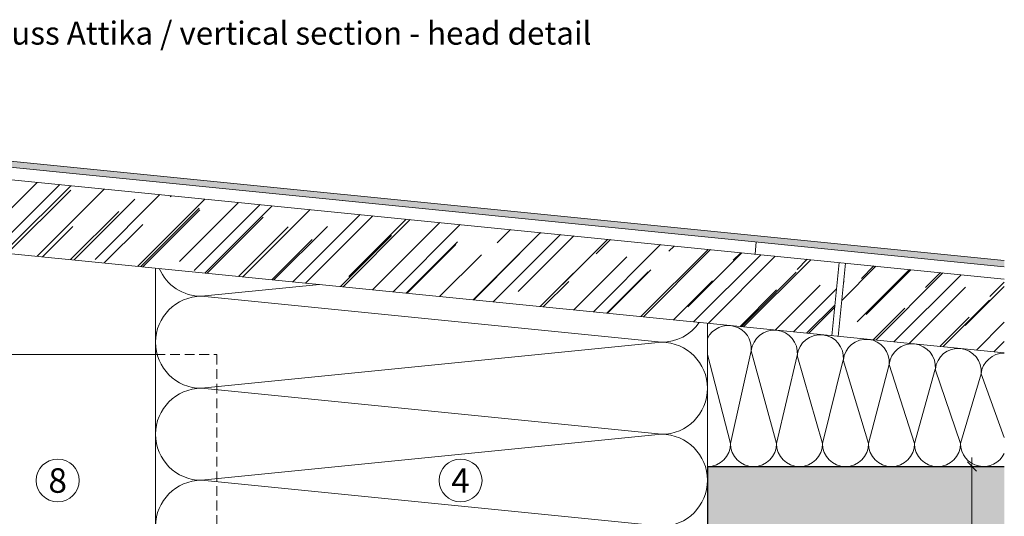
# Model space of a CAD drawing. Units: millimetres. Extents: x 2166 to 6073, y 1056 to 3714.
# Drawn here: x 2377 to 2698, y 2716 to 2878 of the extents above; entities that cross this region are included whole.
import ezdxf

# ---------------------------------------------------------------- set-up
doc = ezdxf.new("R2010")
doc.units = ezdxf.units.MM
doc.linetypes.add('VERDECKT2', pattern=[4.7625, 3.175, -1.5875])
doc.layers.add('90%', color=7, linetype='Continuous', transparency=0.9)
for name, color, linetype, lineweight in [('Bemaßung', 250, 'Continuous', 13), ('Breite Volllinie', 7, 'Continuous', 30), ('Schmale Strichlierte  Volllinie', 7, 'VERDECKT2', 13), ('Schmale Volllinie', 7, 'Continuous', 13), ('Schmale Volllinie_Grau', 252, 'Continuous', 13), ('Text', 7, 'Continuous', 13)]:
    doc.layers.add(name, color=color, linetype=linetype, lineweight=lineweight)
doc.styles.add('ARIAL', font='arial.ttf')
doc.styles.get("Standard").update_dxf_attribs({"font": 'arial.ttf'})
doc.dimstyles.new('100%', dxfattribs={"dimtxt": 4, "dimasz": 3, "dimexe": 3, "dimexo": 3, "dimgap": 2, "dimtad": 1, "dimdec": 0, "dimzin": 0, "dimdsep": 46, "dimtxsty": 'Standard', "dimblk": 'OBLIQUE', "dimcen": 0.09, "dimdle": 3, "dimclrd": 256, "dimclre": 256, "dimclrt": 256, "dimadec": 0, "dimazin": 0, "dimtfac": 1, "dimtdec": 0, "dimtofl": 0, "dimtmove": 0, "dimatfit": 3, "dimfxl": 3, "dimfxlon": 1, "dimtolj": 1, "dimtzin": 0, "dimlwd": -1, "dimlwe": -1, "dimarcsym": 0})

# ---------------------------------------------------------------- blocks, each defined once
blk = doc.blocks.new('_Oblique')
at = {"color": 0, "linetype": 'ByBlock', "lineweight": -2}
blk.add_line((-0.5, -0.5), (0.5, 0.5), dxfattribs=at)
blk = doc.blocks.new('*D107')
at = {"layer": 'Bemaßung', "transparency": 16777216}
for p, q in [((2687.77, 2735.66), (2687.77, 2629.66)), ((2684.77, 2732.66), (2690.77, 2732.66)), ((2684.77, 2632.66), (2690.77, 2632.66))]:
    blk.add_line(p, q, dxfattribs=at)
at = {"layer": 'Defpoints', "color": 0, "transparency": 16777216}
for p in [(2601.52, 2732.66), (2598.67, 2632.66), (2687.77, 2632.66)]:
    blk.add_point(p, dxfattribs=at)
at = {"layer": 'Bemaßung', "transparency": 16777216, "xscale": 3, "yscale": 3, "zscale": 3}
for p, rotation in [((2687.77, 2732.66), 90), ((2687.77, 2632.66), 270)]:
    blk.add_blockref('_Oblique', p, dxfattribs=dict(at, rotation=rotation))
at = {"layer": 'Bemaßung', "transparency": 16777216, "insert": (2683.73, 2682.66), "char_height": 4, "attachment_point": 5, "rotation": 90}
blk.add_mtext('\\A1;{\\W0.75;> \\A1;\\W1;100}', dxfattribs=at)

msp = doc.modelspace()

# ---------------------------------------------------------------- hatches: boundary and pattern name
at = {"layer": '90%'}
h = msp.add_hatch(color=256, dxfattribs=at)
h.dxf.hatch_style = 1
edge = h.paths.add_edge_path()
edge.add_line((2698.31, 2797.84), (2698.31, 2799.85))
edge.add_line((2698.31, 2799.85), (2266.5, 2843.03))
edge.add_arc((2266.5, 2839.03), 4, 90, 180)
edge.add_line((2262.5, 2839.03), (2262.5, 2741.83))
edge.add_arc((2266.5, 2741.83), 4, 180, 338.8175)
edge.add_line((2270.23, 2740.39), (2273.87, 2758.9))
edge.add_line((2273.87, 2758.9), (2271.9, 2759.28))
edge.add_line((2271.9, 2759.28), (2268.31, 2740.98))
edge.add_arc((2266.5, 2741.83), 2, 180, 334.6283, ccw=False)
edge.add_line((2264.5, 2741.83), (2264.5, 2839.02))
edge.add_arc((2266.5, 2839.02), 2, 90, 180, ccw=False)
edge.add_line((2266.5, 2841.02), (2698.31, 2797.84))
h = msp.add_hatch(color=256, dxfattribs=at)
h.dxf.hatch_style = 1
h.paths.add_polyline_path([(2601.52, 2404.29), (2698.31, 2404.29), (2698.31, 2732.66), (2601.52, 2732.66)])
at = {"layer": 'Schmale Volllinie_Grau'}
h = msp.add_hatch(dxfattribs=at)
h.set_pattern_fill('AR-RROOF', color=256, scale=0.5, angle=45)
h.set_pattern_definition([(45, (242.921, -292.62), (10.776307, 28.73682), [190.5, -25.4, 63.5, -12.7]), (45, (250.375, -276.186), (-20.924, 2.963485), [38.1, -4.191, 76.2, -9.525]), (45, (239.778, -280.496), (40.68056, 52.714103), [101.6, -17.78, 50.8, -12.7])])
h.paths.add_polyline_path([(2343.98, 2829.25), (2343.98, 2805.14), (2642.1, 2775.32), (2644.49, 2799.2)])
h.paths.add_polyline_path([(2698.31, 2793.82), (2646.49, 2799), (2644.1, 2775.12), (2698.31, 2769.7)])

# ---------------------------------------------------------------- linework, layer by layer
at = {"layer": 'Breite Volllinie'}
for q in [(2601.52, 2404.29), (2698.31, 2732.66)]:
    msp.add_line((2601.52, 2732.66), q, dxfattribs=at)
at = {"layer": 'Schmale Strichlierte  Volllinie'}
for p, q in [((2421.52, 2769.16), (2441.5, 2769.16)), ((2441.5, 2769.16), (2441.5, 2404.29))]:
    msp.add_line(p, q, dxfattribs=at)
at = {"layer": 'Schmale Volllinie'}
msp.add_line((2351.5, 2769.16), (2421.52, 2769.16), dxfattribs=at)
for centre in [(2389.62, 2728.11), (2520.99, 2728.11)]:
    msp.add_circle(centre, 7, dxfattribs=at)
at = {"layer": 'Schmale Volllinie_Grau'}
for p, q in [((2698.31, 2793.82), (2269.5, 2836.7)), ((2698.31, 2769.7), (2343.98, 2805.14)), ((2421.52, 2797.38), (2421.52, 2660.41)), ((2475.02, 2792.03), (2436.52, 2788.18)), ((2436.52, 2788.18), (2586.52, 2773.18)), ((2601.52, 2732.66), (2601.52, 2779.38)), ((2586.52, 2773.18), (2436.52, 2758.18)), ((2609.02, 2740.16), (2601.52, 2769.17)), ((2615.81, 2770.41), (2609.02, 2740.16)), ((2615.81, 2770.41), (2624.02, 2740.16)), ((2624.02, 2740.16), (2630.81, 2768.91)), ((2630.81, 2768.91), (2639.02, 2740.16)), ((2639.02, 2740.16), (2645.81, 2767.41)), ((2645.81, 2767.41), (2654.02, 2740.16)), ((2654.02, 2740.16), (2660.74, 2765.92)), ((2660.74, 2765.92), (2669.02, 2740.16)), ((2669.02, 2740.16), (2675.81, 2764.41)), ((2675.81, 2764.41), (2684.02, 2740.16)), ((2684.02, 2740.16), (2690.74, 2762.92)), ((2690.74, 2762.92), (2698.31, 2742.12)), ((2436.52, 2758.18), (2586.52, 2743.18)), ((2586.52, 2743.18), (2436.52, 2728.18)), ((2436.52, 2728.18), (2586.52, 2713.18))]:
    msp.add_line(p, q, dxfattribs=at)
at = {"layer": 'Schmale Volllinie_Grau', "ltscale": 5}
for p, q in [((2617.44, 2805.93), (2617.04, 2801.95)), ((2644.49, 2799.2), (2642.1, 2775.32)), ((2644.1, 2775.12), (2646.49, 2799))]:
    msp.add_line(p, q, dxfattribs=at)
for points in [[(2273.87, 2758.9), (2270.23, 2740.39, -0.830345), (2262.5, 2741.83), (2262.5, 2839.03, -0.414214), (2266.5, 2843.03), (2698.31, 2799.85)], [(2698.31, 2797.84), (2266.5, 2841.02, 0.414214), (2264.5, 2839.02), (2264.5, 2741.83, 0.799922), (2268.31, 2740.98), (2271.9, 2759.28)]]:
    msp.add_lwpolyline(points, format="xyb", dxfattribs=at)
at = {"layer": 'Schmale Volllinie_Grau'}
for centre, radius, start, end in [((2436.52, 2803.18), 15, 203.2548, 270), ((2436.52, 2773.18), 15, 90, 270), ((2586.52, 2788.18), 15, 270, 325.324), ((2608.3, 2771.12), 7.54, 354.7195, 153.945), ((2623.31, 2769.63), 7.54, 354.5738, 174.0051), ((2638.31, 2768.13), 7.54, 354.6308, 174.0049), ((2653.28, 2766.67), 7.5, 354.2894, 174.2894), ((2586.52, 2758.18), 15, 270, 90), ((2668.27, 2765.09), 7.58, 354.8567, 173.7221), ((2683.28, 2763.67), 7.5, 354.2894, 174.2894), ((2698.33, 2762.02), 7.65, 90.1792, 173.241), ((2436.52, 2743.18), 15, 90, 270), ((2586.52, 2728.18), 15, 270, 90), ((2601.52, 2740.16), 7.5, 270, 0), ((2616.52, 2740.16), 7.5, 180, 0), ((2631.52, 2740.16), 7.5, 180, 0), ((2646.52, 2740.16), 7.5, 180, 0), ((2661.52, 2740.16), 7.5, 180, 0), ((2676.52, 2740.16), 7.5, 180, 0), ((2691.52, 2740.16), 7.5, 180, 334.7893), ((2436.52, 2713.18), 15, 90, 270)]:
    msp.add_arc(centre, radius, start, end, dxfattribs=at)

# ---------------------------------------------------------------- texts
at = {"layer": 'Text'}
for s, p in [('8', (2386.6, 2724.1)), ('4', (2517.95, 2724.1))]:
    msp.add_text(s, height=8, dxfattribs=at).set_placement(p)
at = {"layer": 'Text', "insert": (2241.51, 2877.76), "char_height": 7.5, "width": 750, "attachment_point": 1, "line_spacing_factor": 0.9, "style": 'ARIAL'}
msp.add_mtext('Vertikalschnitt - Dachanschluss Attika / vertical section - head detail', dxfattribs=at)

# ---------------------------------------------------------------- dimensions: what is measured, and where the dimension line sits
at = {"layer": 'Bemaßung'}
dim = msp.add_linear_dim(base=(2687.77, 2632.66), p1=(2601.52, 2732.66), p2=(2598.67, 2632.66), angle=90, text='{\\W0.75;> \\A1;\\W1;<>}', dimstyle='100%', dxfattribs=at)
dim.commit()
dim.dimension.update_dxf_attribs({"geometry": '*D107', "text_midpoint": (2683.73, 2682.66)})

doc.saveas('drawing.dxf')
